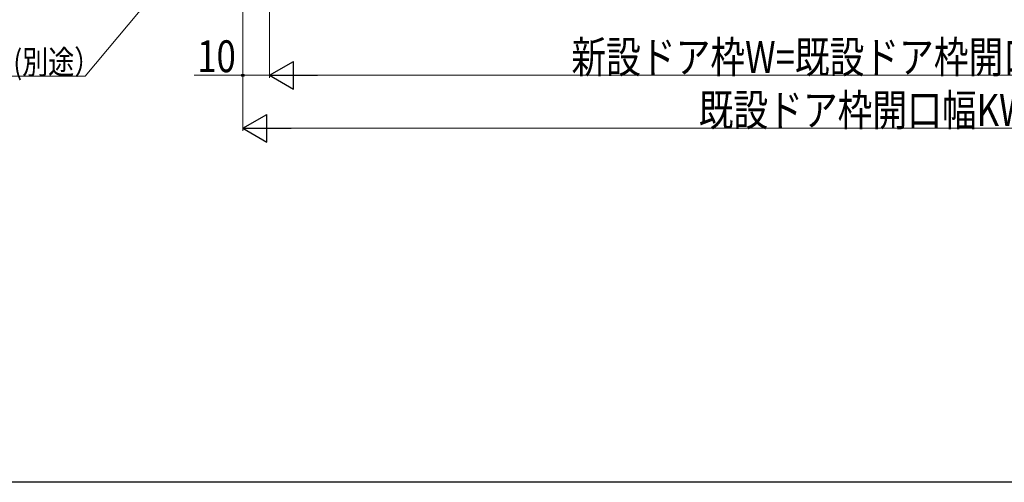
# Model space of a CAD drawing. Extents: x 0 to 990, y 0 to 1603.
# Drawn here: x 186 to 557, y 0 to 175 of the extents above; entities that cross this region are included whole.
import ezdxf

# ---------------------------------------------------------------- set-up
doc = ezdxf.new("R2010")
doc.units = 0
doc.layers.add('YKK_D', color=6, linetype='CONTINUOUS', lineweight=13)
doc.layers.add('YKK_ZWAK', color=7, linetype='CONTINUOUS')
doc.styles.add('text-b', font='extslim2.shx', dxfattribs={"width": 0.8, "bigfont": 'extfont2.shx'})

msp = doc.modelspace()

# ---------------------------------------------------------------- linework, layer by layer
at = {"layer": 'YKK_D'}
for p, q in [((280, 302.38), (280, 152.58)), ((280, 302.38), (280, 152.58)), ((270, 295.98), (270, 132.58)), ((270, 295.98), (270, 152.58)), ((270, 153.58), (251.61, 153.58)), ((280, 153.58), (270, 153.58)), ((290.5, 153.58), (699.5, 153.58)), ((280.5, 133.58), (709.5, 133.58))]:
    msp.add_line(p, q, dxfattribs=at)
at = {"layer": 'YKK_D', "ltscale": 3}
for p, q in [((270.39, 224.89), (210.49, 153.29)), ((210.49, 153.29), (134.34, 153.29))]:
    msp.add_line(p, q, dxfattribs=at)
at = {"layer": 'YKK_D', "lineweight": -2}
for p, q in [((280, 153.58), (289.09, 158.83)), ((289.09, 148.33), (289.09, 158.83)), ((280, 153.58), (289.09, 148.33)), ((280, 153.58), (298.19, 153.58)), ((270, 133.58), (279.09, 138.83)), ((279.09, 128.33), (279.09, 138.83)), ((270, 133.58), (279.09, 128.33)), ((270, 133.58), (288.19, 133.58))]:
    msp.add_line(p, q, dxfattribs=at)
at = {"layer": 'YKK_D', "linetype": 'ByBlock', "lineweight": -2}
msp.add_circle((270, 153.58), 0.478, dxfattribs=at)
at = {"layer": 'YKK_ZWAK'}
msp.add_line((990, 0), (0, 0), dxfattribs=at)

# ---------------------------------------------------------------- texts
at = {"layer": 'YKK_D', "lineweight": -2, "style": 'text-b', "width": 0.8}
for s, height, p in [('新設ドア枠W=既設ドア枠開口幅KW-20', 12, (393.88, 154.48)), ('シーリング(別途）', 9, (134.34, 154.09)), ('シーリング(別途）', 9, (134.34, 154.09)), ('10', 12, (252.81, 154.78)), ('既設ドア枠開口幅KW', 12, (441.88, 134.48))]:
    msp.add_text(s, height=height, dxfattribs=at).set_placement(p)

doc.saveas('drawing.dxf')
